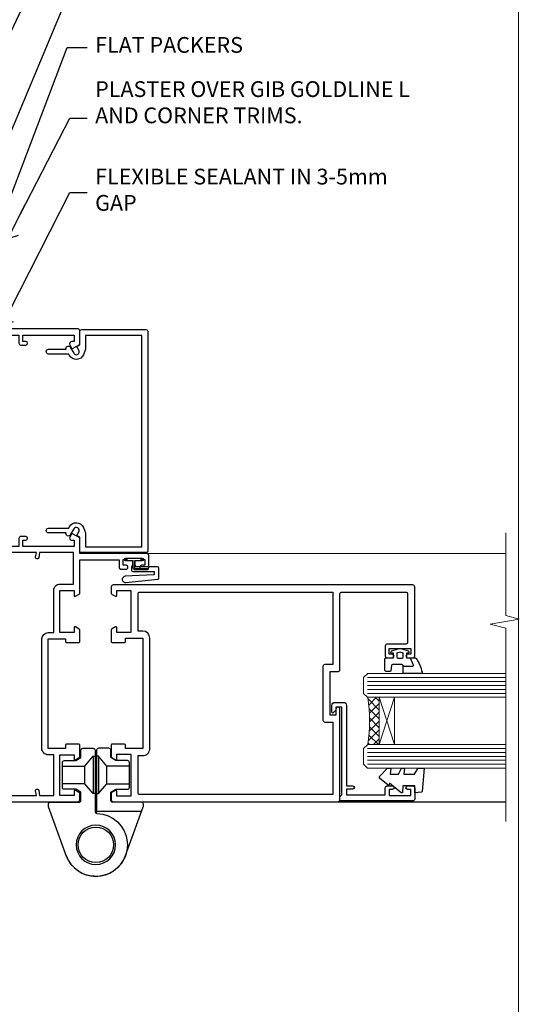
# Model space of a CAD drawing. Units: millimetres. Extents: x -33 to 416903, y -432 to 1143.
# Drawn here: x 4627 to 4753, y 285 to 534 of the extents above; entities that cross this region are included whole.
import ezdxf
from ezdxf import colors
from ezdxf.entities.mleader import LeaderData, LeaderLine
from ezdxf.math import Vec2, Vec3

# ---------------------------------------------------------------- set-up
doc = ezdxf.new("R2010")
doc.units = ezdxf.units.MM
doc.linetypes.add('CENTER', pattern=[2, 1.25, -0.25, 0.25, -0.25])
doc.linetypes.add('Dashed', pattern=[564.4444465637206, 282.2222232818604, -282.2222232818602])
doc.layers.add('Aluminium Systems Ltd Joinery Detail', color=7, linetype='Continuous')
doc.layers.add('Aluminium Systems Ltd Notes', color=7, linetype='Continuous')
doc.layers.add('No Print', color=7, linetype='Continuous', plot=False)
doc.styles.get("Standard").update_dxf_attribs({"font": 'arial.ttf'})

# ---------------------------------------------------------------- blocks, each defined once
blk = doc.blocks.new('Page Layout')
at = {"layer": 'Aluminium Systems Ltd Joinery Detail', "color": 8, "lineweight": 5}
blk.add_lwpolyline([(0, 694.6394637946069), (0, 0), (553.0825377109722, 0), (553.0825377109722, 694.6394637946069)], close=True, dxfattribs=at)
blk = doc.blocks.new('Page Layout Group')
at = {"layer": 'No Print'}
blk.add_blockref('Page Layout', (4200, 0), dxfattribs=at)
blk = doc.blocks.new('_Open90')
at = {"color": 0, "linetype": 'ByBlock', "lineweight": -2}
for p, q in [((0, 0), (-2.439666651745029, 0)), ((-0.5, 0.5), (0, 0)), ((0, 0), (-0.5, -0.5))]:
    blk.add_line(p, q, dxfattribs=at)
blk = doc.blocks.new('SH068 Comp')
blk.add_lwpolyline([(-0.8500000000001364, -0.1499999999999773), (-0.8500000000001364, -0.3499999999999659), (-1.766987298107779, -0.3499999999999375), (-2.200000000000045, -0.5999999999999943), (-3.100000000000023, -0.5999999999999943, -0.4142135623730673), (-3.400000000000091, -0.2999999999999829), (-3.399999999999977, 5.100000000000009), (-4.126062273728053, 5.100000000000009, 0.3990403827646531), (-4.225926683175999, 5.005205739679411), (-4.601084724416523, -2.191645917435338, -1.028261591740668), (-6.195355051042725, -2.063916652127958), (-5.319082473145727, 6.032281255452119, -0.3829770594063191), (-5.020824329004768, 6.300000000000011), (-2.499999999999886, 6.300000000000011, -0.4142135623731031), (-2.199999999999932, 6), (-2.200000000000045, 0.600000000000108), (-1.766987298107892, 0.3500000000000512), (-0.8500000000001364, 0.3500000000000227), (-0.8500000000001364, 0.1499999999999773)], format="xyb")
blk.add_lwpolyline([(-2.950000000000045, 3.500000000000028), (-2.950000000000045, 0.2999999999999829, 0.414213562373095), (-2.500000000000114, -0.1499999999999488), (-0.7000000000000455, -0.1499999999999773), (-0.7000000000000455, -2.050000000000011, 0.9999999999999999), (0, -2.050000000000011), (0, 2.050000000000011, 0.9999999999999999), (-0.7000000000000455, 2.050000000000011), (-0.7000000000000455, 0.1499999999999773), (-2.500000000000114, 0.1500000000000057, -0.414213562373095), (-2.650000000000091, 0.2999999999999829), (-2.650000000000091, 3.500000000000028)], format="xyb", close=True)
blk = doc.blocks.new('C438-21617')
at = {"flags": 128}
blk.add_lwpolyline([(1.499999967791013, 3.699999993124436), (1.499999967791013, 13.49999999312371), (3.299999967819844, 13.49999999312337, 0.4142135623720295), (3.799999967820185, 13.99999999312189), (3.799999967819844, 15.29999999312662, 0.9999999999999999), (2.899999967825664, 15.29999999312662), (2.899999967825664, 14.49999999312371), (1.399999967825664, 14.49999999312371), (1.399999967825664, 19.99999999312371), (2.899999967825664, 19.99999999312371), (2.899999967825664, 19.19999999312807, 0.9999999999999999), (3.799999967819844, 19.19999999312807), (3.799999967819844, 20.49999999312371, 0.414213562373095), (3.299999967819844, 20.99999999312371), (0.4999999678196616, 20.99999999312371, 0.414213562373095), (-3.218033839402779e-08, 20.49999999312371), (-3.218033839402779e-08, 2.199999993124436, 0.4142135623724291), (0.1999999678199345, 1.999999993123708), (0.9999999678196616, 1.999999993123708), (1.499999967819662, 2.499999993123708), (23.79999996782121, 2.499999993123708), (23.79999996782121, 0.9999999931237085), (23.01714196782072, 0.9999999931237085), (22.35856332405942, 0.3414213493592229, 0.6681786379198802), (22.49998468029557, -6.876291536173085e-09), (24.24998996782128, -6.876291536173085e-09, 0.414213562373095), (24.99998996782128, 0.7499999931237085), (24.99998996782128, 2.949999993124436, 0.414213562373095), (24.24998996782128, 3.699999993124436), (3.799999967823425, 3.699999993124436), (3.799999967823481, 5.299999993122867, 0.9999999999999999), (2.999999967824209, 5.299999993122867), (2.999999967824266, 3.699999993124436)], format="xyb", close=True, dxfattribs=at)
blk = doc.blocks.new('CO112-Comp')
blk.add_lwpolyline([(-2.40000000000007, 2.549999999999727), (-4.173214521477782, 3.376863510916451, 0.5486187866266629), (-4.600000000000001, 3.104971174805428), (-4.600000000000115, 1.174264068711523, 0.1989123673796485), (-4.512132034356092, 0.9621320343555908), (-4.187867965644138, 0.6378679656437498, -0.1989123673796545), (-4.100000000000229, 0.4257359312878179), (-4.100000000000001, -1.867621053448261, -0.3888787318529966), (-4.373853277175705, -2.166479462875827), (-5.62614672282448, -2.27604094277774, 0.3888787318529857), (-5.900000000000297, -2.574899352205307), (-5.900000000000183, -3.500000000000227, 0.414213562373095), (-5.600000000000229, -3.800000000000182), (-2.700000000000138, -3.800000000000182, 0.4142135623730795), (-2.40000000000007, -3.500000000000227), (-2.40000000000007, -1.650000000000205), (-1.200000000000252, -1.650000000000205), (-1.200000000000252, -2.000000000000227, 0.8512240770329532), (-0.6153026492116638, -2.094590794763576), (-0.07651324605726728, -0.4729539738173116, 0.1617773616314338), (-0.07651324605726728, 0.4729539738173116), (-0.6153026492115501, 2.094590794763576, 0.8512240770330307), (-1.200000000000138, 1.999999999999773), (-1.200000000000138, 1.64999999999975), (-2.40000000000007, 1.64999999999975), (-2.40000000000007, 3.899999999999864, 0.2573433522284663), (-2.539810225881284, 4.153651801230905, 0.08655377045350035), (-6.035137328684941, 5.592904137679353, 0.4795836626625757), (-6.399999999999956, 5.299999999999727), (-6.400000000000183, 1.099999999999682, 0.4142135623730932), (-6.100000000000229, 0.7999999999997272), (-4.350000000000229, 0.7999999999997272)], format="xyb")
blk.add_lwpolyline([(-1.333387482443846, 0.7499999999997726), (-2.299999999999819, 0.7499999999997726, 0.414213562373095), (-2.599999999999887, 0.4499999999998181), (-2.600000000000001, -0.4500000000002728, 0.4142135623731504), (-2.300000000000046, -0.7500000000002274), (-1.33338748244396, -0.7500000000002274, 0.3230919796660772), (-1.04869013165544, -0.5445907947637352), (-0.9306052984229392, -0.1891815895269247, 0.1617773616314338), (-0.9306052984228255, 0.1891815895269247), (-1.048690131655213, 0.5445907947632804, 0.3230919796661059)], format="xyb", close=True)
blk = doc.blocks.new('DY445')
blk.add_lwpolyline([(4.749999978884219, 8.84397432038677), (6.249999978884219, 9.781278348250755), (6.249999978884226, 11.28127834825076), (0.3278039087574705, 10.7631533289369, 0.3639702342661976), (0.1459961176886502, 10.58134553786808), (-2.111577046548518e-08, 8.912602035332263), (1.749999978884219, 8.912602035332256), (1.749999978884226, 5.912602035332263), (-2.111577046548518e-08, 5.759496874161904), (-2.111577046548518e-08, 5.459496874161893), (2.488722065170698, 2.493553386861443), (1.949999978884229, 2.446421311520339), (1.949999978884229, 2.146421311520335), (3.751061303803276, 7.065573015552218e-09), (4.1545633216341, 7.065573015552218e-09), (6.249999978884219, 2.022622564681807), (6.249999978884205, 2.822622564681811), (4.749999978884226, 2.691389569392932), (4.749999978884219, 4.774702138350111), (6.249999978884212, 5.506301021198897), (6.249999978884212, 6.306301021198916), (4.749999978884219, 6.175068025910026)], format="xyb", close=True)
blk = doc.blocks.new('A785-21620')
at = {"flags": 128}
for points in [[(52.12679767226291, 1.10000007074683, -0.5773502691868275), (52.300002753022, 1.400000070746103), (53.60000275302536, 1.400000070747012), (53.60000275302536, 5.000000070747376), (42.90000275302418, 5.000000070746466), (42.90000275302373, 1.400000070747012), (44.20000275302345, 1.400000070746103, -0.5773502691843779), (44.37320783378254, 1.10000007074774), (43.79585756459412, 0.1000000707467166, -0.2679491924327847), (43.62265248383528, 7.074646646287874e-08), (40.60000201232469, 7.074811492202571e-08, -0.414213562373095), (40.40000201232442, 0.2000000707481036), (40.40000201232471, 3.400001027181645, -0.4142135623724291), (40.60000201232424, 3.600001027182373), (41.500002753025, 3.600001027183282), (41.500002753025, 8.000001024545384), (13.49999991576078, 8.000001024545384), (13.49999991576078, 3.600001027184192), (14.40000065670165, 3.600001027184362, -0.414213562373095), (14.60000065670147, 3.400001027184373), (14.60000065670209, 0.2000000707471941, -0.414213562373095), (14.4000006567021, 7.074737595758052e-08), (11.3773501849505, 7.074646646287874e-08, -0.2679491924322953), (11.2041451041955, 0.1000000707468303), (10.62679483500369, 1.10000007074774, -0.5773502691872064), (10.79999991576233, 1.400000070747012), (12.0999999157616, 1.400000070747012), (12.0999999157616, 5.000000070747376), (1.399999994520385, 5.000000070747376), (1.399999994520385, 1.400000070747922), (2.699999915760145, 1.400000070745676, -0.5773502691838228), (2.873204996519689, 1.100000070748649), (2.295854727327026, 0.1000000707458923, -0.2679491924295752), (2.122649646571972, 7.074646646287874e-08), (0.4999999157630555, 7.074919494698406e-08, -0.414213562373095), (-8.423694453085773e-08, 0.500000070749195), (6.994273462623823e-07, 57.50000007075829, -0.4142135588418977), (0.5000006994273463, 58.00000006473016), (23.5000042415918, 58.00000006473107, -0.9999999999999999), (23.5000042415918, 56.99998212799488), (22.00000424158861, 56.99998212799488), (22.00000424158861, 55.49998212799488), (32.99999842719717, 55.49998212799488), (32.99999842719717, 57.50000006472925, -0.414213562373095), (33.49999842719717, 58.00000006472925), (52.7000011329992, 58.00000006473107, 0.414213570554306), (53.2000011329992, 58.50000007869727), (53.20000068050967, 74.70000007869618, 0.4142135541918842), (52.70000068050967, 75.20000006472998), (40.5000002753186, 75.20000006472998, 0.414213562373095), (40.0000002753186, 74.70000006472998), (40.00000027531814, 70.00000012923334, -0.4142135623728286), (39.5000002753186, 69.50000012923334), (37.00000031532591, 69.50000012923334, -0.414213562373095), (36.50000031532591, 70.00000012923334), (36.50000031532591, 71.30000012323086, -0.9999999999999999), (37.40000030532542, 71.30000012323086), (37.40000030532519, 70.50000012923334), (38.90000029032581, 70.50000012923334), (38.90000029032581, 76.00000007523118), (37.40000030532519, 76.00000007523118), (37.40000030532292, 75.20000008123185, -0.9999999999999999), (36.50000031532591, 75.20000008123185), (36.50000031532954, 76.50000006473107, -0.4142135623725622), (37.00000031532954, 77.00000006473016), (54.50000063023299, 77.00000006473016, -0.4142135549713262), (55.00000063023299, 76.50000007736577), (55.00000275302273, 0.500000070747376, -0.4142135623720295), (54.50000275302273, 7.074919494698406e-08), (52.87735302221381, 7.074555696817697e-08, -0.2679491924324798), (52.70414794145492, 0.1000000707466882)], [(53.2000011979253, 56.2000000647318), (34.7999984271969, 56.20000006472907), (34.7999984271969, 54.19998212799925, -0.4142135623728286), (34.29999842719735, 53.69998212799925), (20.7000042415898, 53.69998212799197, -0.4142135623733614), (20.20000424158934, 54.19998212799197), (20.20000424158934, 56.20000006473089), (1.800000683666894, 56.20000006473089), (1.799999977327388, 7.300000077969855, 0.4142135666038189), (2.299999977327388, 6.800000070747558), (11.69999991576151, 6.800000070746648), (11.69999991576151, 8.000000070749195, -0.414213562373095), (13.49999991576169, 9.800000070749206), (41.50000275302455, 9.800000070748467, -0.4142135623727989), (43.30000275302456, 8.000000070750104), (43.30000275302518, 6.800000070747558), (52.70000273107735, 6.800000070746648, 0.4142135715564457), (53.20000273107735, 7.300000086423609)]]:
    blk.add_lwpolyline(points, format="xyb", close=True, dxfattribs=at)
blk = doc.blocks.new('U627-21165')
at = {"flags": 128}
blk.add_lwpolyline([(15.92203473031186, 26.14999976234944, 0.414213562373095), (16.42203473031186, 26.64999976234944), (16.42203473031186, 32.94999976234871, 0.414213562373095), (15.92203473031186, 33.44999976234871), (13.01485505333785, 33.44999976234871), (11.72203473031022, 34.19640992386243), (11.72203473031204, 36.04999976234885, 0.414213562373095), (11.22203473031204, 36.54999976234885), (8.622034730313496, 36.54999976234885, 0.414213562373095), (8.122034730313496, 36.04999976234885), (8.122034730315315, 20.54470397902318, -0.4039114002289347), (7.639681789138828, 20.0450154947504, 1.880278660712434), (15.43957569659907, 9.31383859977953), (19.94188104070435, 21.68382086819847, 0.08748866352595903), (19.97203473031119, 21.85483093986144), (19.97203473031113, 22.34999976233993, 0.4142135623754925), (19.47203473030749, 22.84999976233993), (12.22203473031522, 22.84999976228286, -0.4142135623754925), (11.7220347303111, 23.34999976228286), (11.72203473031113, 25.40358960083663), (13.01485505333785, 26.14999976234944)], format="xyb", close=True, dxfattribs=at)
blk.add_circle((7.922034730311857, 12.04999974638494), 5)
blk = doc.blocks.new('AS450')
at = {"linetype": 'Dashed'}
for p, q in [((-2.797749077945113, 20.00000001596413), (-0.7000000000016229, 22.50000001596447)), ((-0.7000000000016229, 22.50000001596447), (-0.2000000000019355, 22.50000001596413)), ((0.7000000000016513, 22.50000001596451), (0.2000000000019639, 22.50000001596417)), ((2.797749077945141, 20.00000001596417), (0.7000000000016513, 22.50000001596451)), ((-8.499999999999986, 20.00000001596413), (-2.797749077945113, 20.00000001596413)), ((8.500000000000014, 20.00000001596417), (2.797749077945141, 20.00000001596417)), ((-2.797749077945141, 15.50000001596413), (-8.499999999999986, 15.50000001596413)), ((-0.7000000000015945, 13.00000001596413), (-2.797749077945141, 15.50000001596413)), ((0.7000000000016229, 13.00000001596417), (2.79774907794517, 15.50000001596417)), ((2.79774907794517, 15.50000001596417), (8.500000000000014, 15.50000001596417)), ((-0.2000000000019355, 13.00000001596413), (-0.7000000000015945, 13.00000001596413)), ((0.2000000000019639, 13.00000001596417), (0.7000000000016229, 13.00000001596417))]:
    blk.add_line(p, q, dxfattribs=at)
at = {"linetype": 'Dashed', "extrusion": (1, -1.224646799147353e-16, -1.83697019872103e-16)}
blk.add_line((-0.700000000001566, 22.50000001596413), (-0.700000000001566, 13.00000001596413), dxfattribs=at)
at = {"linetype": 'Dashed', "extrusion": (-1, 2.449293598294706e-16, -1.83697019872103e-16)}
blk.add_line((0.7000000000015945, 22.50000001596417), (0.7000000000015945, 13.00000001596417), dxfattribs=at)
at = {"linetype": 'Dashed', "extrusion": (1, -1.224646799147354e-16, -1.071875439572228e-15)}
blk.add_line((-2.79774907794517, 15.50000001596419), (-2.797749077945426, 20.00000001596419), dxfattribs=at)
at = {"linetype": 'Dashed', "extrusion": (-1, 2.449293598294705e-16, -1.071875439572228e-15)}
blk.add_line((2.797749077945198, 15.50000001596423), (2.797749077945454, 20.00000001596423), dxfattribs=at)
blk.add_line((11.60716917687721, 8.500000015955035), (0.2000000000034703, 8.500000015955035))
blk.add_lwpolyline([(-7.517540966287259, -2.736161146605271, 0.7002075382097043), (7.517540966287228, -2.736161146605369), (12.01984631039251, 9.633821121813568, 0.08748866352595903), (12.04999999999934, 9.804831193476545), (12.04999999999929, 10.30000001595504, 0.4142135623754925), (11.54999999999565, 10.80000001595504), (4.300000000003379, 10.80000001589796, -0.4142135623754925), (3.799999999999258, 11.30000001589796), (3.799999999999287, 13.35358985445173), (5.092820323026004, 14.10000001596454), (8.000000000000014, 14.10000001596454, 0.4142135623730951), (8.500000000000014, 14.60000001596454), (8.500000000000014, 20.90000001596382, 0.414213562373095), (8.000000000000014, 21.40000001596381), (5.092820323026004, 21.40000001596381), (3.799999999998377, 22.14641017747753), (3.800000000000196, 24.00000001596394, 0.414213562373095), (3.300000000000196, 24.50000001596394), (0.7000000000016513, 24.50000001596394, 0.414213562373095), (0.2000000000016513, 24.00000001596394), (0.2000000000034703, 8.494704232638284, -0.2360679775019987), (-1.454392162258955e-14, 8.094704232635754, -0.2360679775019987)], format="xyb")
blk.add_circle((1.4210854715202e-14, 4.263256414560601e-14), 4.5)
at = {"xscale": -1}
blk.add_blockref('U627-21165', (7.922034730311694, -12.04999974638504), dxfattribs=at)
blk = doc.blocks.new('WS8G75Pan')
at = {"linetype": 'CENTER', "lineweight": -2}
blk.add_line((-2.842170943040401e-14, 4.31874977999999), (2.842170943040401e-14, -65.56249499999996), dxfattribs=at)
at = {"lineweight": -2}
for p, q in [((-1.494791550000002, 0), (1.494791549999945, 0)), ((-2.049999839999828, -22.17007205437491), (0.7473957749999727, -21.35416499999997)), ((-1.494791549999434, -22.58405656661239), (0.7473957749999727, -21.35416499999997)), ((-1.49479155000023, -21.75608754213772), (0.7473957749999727, -21.35416499999997)), ((-2.049999839999856, -24.56173853437491), (2.04999984000014, -23.3659052943749)), ((-1.49479155000023, -24.14775402213769), (1.494791550000087, -22.95192078213731)), ((-1.494791549999462, -24.97572304661236), (1.494791550000087, -23.77988980661229)), ((-2.049999839999884, -26.95340501437491), (2.04999984000014, -25.7575717743749)), ((-1.494791550000258, -26.53942050213772), (1.494791550000087, -25.34358726213731)), ((-1.494791549999491, -27.36738952661236), (1.494791550000087, -26.17155628661229)), ((-2.049999839999884, -29.34507149437488), (2.04999984000014, -28.14923825437489)), ((-1.494791550000258, -28.93108698213769), (1.494791550000087, -27.73525374213727)), ((-1.494791549999491, -29.75905600661235), (1.494791550000087, -28.56322276661228)), ((-2.049999839999714, -31.73673797437485), (2.049999840000282, -30.54090473437483)), ((-1.494791550000116, -31.32275346213763), (1.49479155000023, -30.12692022213724)), ((-1.49479154999932, -32.1507224866123), (1.49479155000023, -30.95488924661223)), ((-2.049999839999714, -34.12840445437482), (2.049999840000282, -32.93257121437483)), ((-1.494791550000116, -33.71441994213762), (1.49479155000023, -32.51858670213721)), ((-1.49479154999932, -34.54238896661229), (1.49479155000023, -33.34655572661219)), ((-1.494791549999945, -36.10608642213757), (1.494791550000372, -34.91025318213718)), ((-2.049999839999572, -36.52007093437476), (2.049999840000424, -35.32423769437477)), ((-1.494791549999178, -36.93405544661223), (1.494791550000372, -35.73822220661214)), ((-1.494791549999945, -38.49775290213756), (1.494791550000372, -37.30191966213715)), ((-2.049999839999572, -38.91173741437478), (2.049999840000424, -37.71590417437477)), ((-1.494791549999178, -39.32572192661223), (1.494791550000372, -38.12988868661216)), ((-1.494791549999945, -40.88941938213756), (1.4947915500004, -39.69358614213715)), ((-2.049999839999572, -41.30340389437475), (2.049999840000453, -40.10757065437474)), ((-1.494791549999178, -41.7173884066122), (1.494791550000372, -40.52155516661213)), ((-1.494791549999803, -43.2810858621375), (1.494791550000542, -42.08525262213709)), ((-2.049999839999401, -43.69507037437469), (2.049999840000595, -42.49923713437471)), ((-2.049999839999401, -46.08673685437469), (2.049999840000567, -44.89090361437468)), ((-1.494791549999007, -44.10905488661217), (1.494791550000514, -42.91322164661207)), ((-1.494791549999803, -45.67275234213747), (1.494791550000514, -44.47691910213709)), ((-2.049999839999259, -48.47840333437463), (2.049999840000737, -47.28257009437462)), ((-1.494791549999007, -46.50072136661214), (1.494791550000514, -45.30488812661207)), ((-1.494791549999661, -48.06441882213744), (1.494791550000684, -46.86858558213703)), ((-2.049999839999259, -50.87006981437463), (2.049999840000709, -49.67423657437462)), ((-1.494791549998865, -48.89238784661208), (1.494791550000656, -47.69655460661201)), ((-1.494791549999661, -50.45608530213741), (1.494791550000656, -49.260252062137)), ((-2.049999839999259, -53.2617362943746), (2.049999840000709, -52.06590305437459)), ((-1.494791549998865, -51.28405432661208), (1.494791550000656, -50.08822108661201)), ((-1.494791549999661, -52.84775178213741), (1.494791550000656, -51.651918542137)), ((-2.049999839999117, -55.65340277437457), (2.049999840000851, -54.45756953437456)), ((-1.494791549998894, -53.67572080661208), (1.494791550000656, -52.47988756661198)), ((-1.494791549999519, -55.23941826213735), (1.494791550000798, -54.04358502213694)), ((-1.494791549998752, -56.06738728661202), (1.494791550000798, -54.87155404661195)), ((-2.049999839999145, -58.04506925437454), (2.049999840000851, -56.84923601437453)), ((-1.494791549999519, -57.63108474213735), (1.494791550000798, -56.43525150213694)), ((-1.494791549998752, -58.45905376661202), (1.494791550000798, -57.26322052661192)), ((-1.425021315915927, -60.25445033151692), (1.77420242398739, -59.32134340737844)), ((-1.122362868667352, -59.87377974960444), (1.391833638109091, -58.86810114689365)), ((-0.9219856073426911, -60.62159786954956), (1.143347323736492, -59.79546469711769)), ((-0.2276513469640236, -62.29688390390595), (0.7695560966906214, -62.00603173284003))]:
    blk.add_line(p, q, dxfattribs=at)
blk.add_lwpolyline([(-1.494791550000002, 0), (-3.88645803, 0), (-3.88645803, 1.209441138255954, -0.2694477011433205), (-3.239620007948673, 2.322600100564415, -0.05750947552296399), (-2.241471283772142, 2.748281615151967, -0.07218085631326594), (-1.755878399918998, 2.81874977999999), (1.755878399919112, 2.81874977999999, -0.07218085631328257), (2.24147128377237, 2.74828161515191, -0.05750947552294939), (3.239620007948702, 2.322600100564415, -0.26944770114332), (3.88645803, 1.209441138255954), (3.88645803, 0), (1.494791549999945, 0), (1.494791549999945, -22.95192078213736), (2.049999839999998, -23.36590529437495), (1.494791549999945, -23.77988980661232), (1.494791550000087, -25.34358726213731), (2.04999984000014, -25.7575717743749), (1.494791550000087, -26.17155628661229), (1.494791550000087, -27.73525374213727), (2.04999984000014, -28.14923825437489), (1.494791550000087, -28.56322276661228), (1.49479155000023, -30.12692022213724), (2.049999840000282, -30.54090473437483), (1.49479155000023, -30.95488924661223), (1.49479155000023, -32.51858670213721), (2.049999840000282, -32.93257121437483), (1.49479155000023, -33.34655572661219), (1.494791550000372, -34.91025318213718), (2.049999840000424, -35.32423769437477), (1.494791550000372, -35.73822220661214), (1.494791550000372, -37.30191966213715), (2.049999840000424, -37.71590417437474), (1.494791550000372, -38.12988868661213), (1.494791550000542, -39.69358614213712), (2.049999840000623, -40.10757065437468), (1.494791550000542, -40.52155516661207), (1.494791550000542, -42.08525262213709), (2.049999840000595, -42.49923713437468), (1.494791550000514, -42.91322164661207), (1.494791550000684, -44.47691910213706), (2.049999840000737, -44.89090361437462), (1.494791550000684, -45.30488812661201), (1.494791550000684, -46.86858558213703), (2.049999840000737, -47.28257009437462), (1.494791550000684, -47.69655460661201), (1.494791550000826, -49.26025206213697), (2.049999840000879, -49.67423657437456), (1.494791550000826, -50.08822108661195), (1.494791550000826, -51.65191854213697), (2.049999840000879, -52.06590305437456), (1.494791550000826, -52.47988756661192), (1.494791550000969, -54.04358502213691), (2.049999840001021, -54.4575695343745), (1.494791550000969, -54.87155404661189), (1.494791550000969, -56.43525150213688), (2.049999840001021, -56.8492360143745), (1.494791550000969, -57.26322052661186), (1.494791550001082, -58.48385698867136), (1.391833638109091, -58.86810114689365), (1.77420242398739, -59.32134340737844), (1.143347323736492, -59.79546469711769), (0.6740575242012881, -61.54687807245682), (0.7695560966906498, -62.00603173284), (0.4255712098287177, -62.47424162268084), (2.842170943040401e-14, -64.06249499999996), (-0.9219856073426911, -60.62159786954956), (-1.425021315915927, -60.25445033151692), (-1.122362868667352, -59.87377974960444), (-1.494791549998752, -58.4838569886798), (-1.494791549998752, -58.45905376661182), (-2.049999839998804, -58.04506925437445), (-1.494791549998951, -57.63108474213701), (-1.494791549998894, -56.06738728661188), (-2.049999839998947, -55.65340277437451), (-1.494791549999093, -55.23941826213706), (-1.494791549998894, -53.67572080661188), (-2.049999839998947, -53.26173629437451), (-1.494791549999121, -52.84775178213707), (-1.494791549999036, -51.28405432661194), (-2.049999839999089, -50.87006981437457), (-1.494791549999263, -50.45608530213713), (-1.494791549999036, -48.89238784661197), (-2.049999839999089, -48.47840333437458), (-1.494791549999263, -48.06441882213713), (-1.494791549999206, -46.50072136661203), (-2.049999839999259, -46.08673685437464), (-1.494791549999405, -45.67275234213719), (-1.494791549999178, -44.10905488661203), (-2.049999839999259, -43.69507037437464), (-1.494791549999405, -43.28108586213719), (-1.494791549999348, -41.71738840661209), (-2.049999839999401, -41.3034038943747), (-1.494791549999547, -40.88941938213725), (-1.494791549999348, -39.32572192661209), (-2.049999839999401, -38.9117374143747), (-1.494791549999547, -38.49775290213728), (-1.494791549999519, -36.93405544661215), (-2.049999839999572, -36.52007093437476), (-1.494791549999718, -36.10608642213734), (-1.494791549999519, -34.54238896661215), (-2.049999839999572, -34.12840445437479), (-1.494791549999718, -33.71441994213734), (-1.494791549999661, -32.15072248661221), (-2.049999839999714, -31.73673797437485), (-1.49479154999986, -31.3227534621374), (-1.494791549999661, -29.75905600661221), (-2.049999839999714, -29.34507149437485), (-1.49479154999986, -28.9310869821374), (-1.494791549999803, -27.36738952661227), (-2.049999839999856, -26.95340501437491), (-1.494791550000002, -26.53942050213746), (-1.494791549999803, -24.97572304661227), (-2.049999839999856, -24.56173853437491), (-1.494791550000002, -24.14775402213746), (-1.494791549999775, -22.5840565666123), (-2.049999839999828, -22.17007205437491), (-1.494791550000002, -21.75608754213749), (-1.494791550000002, 5.684341886080801e-14)], format="xyb", close=True, dxfattribs=at)
for points in [[(-1.494791550000002, 0), (-2.637394075508354, 0)], [(0.6740575242012881, -61.54687807245682), (-0.2276513469640236, -62.29688390390595), (0.4255712098287177, -62.47424162268084)]]:
    blk.add_lwpolyline(points, dxfattribs=at)
blk = doc.blocks.new('A782-21601')
at = {"flags": 128}
for points in [[(110.0171821180484, 7.160854125434724, 0.3639702342665424), (110.017182118048, 9.539168281274698), (110.4499998982776, 9.902345521033595), (110.4499998982776, 10.20001120335476), (108.599999898279, 10.20001120335294, 0.1952598447288627), (107.310378637014, 9.676426297692501, -0.5542191990939552), (105.9927703704098, 10.00001120335244), (81.39999889826456, 10.00001120334971), (81.39999889826456, 2.592820363736706), (82.29999889825976, 2.073205121466799, -0.4142135623811488), (82.37320397901593, 1.800000040706919), (81.3339734844395, 2.331606197003566e-08), (80.4999988431172, 1.152987181285425e-07, -0.4142135300680742), (79.99999889826532, 0.5000001152987181), (79.99999889826532, 10.00001084050692), (62.6072294349386, 10.00001123007266, -0.5542192105843237), (61.289621159544, 9.67642629769253, 0.1952598447288624), (59.99999989827901, 10.20001120335471), (58.14999989828047, 10.20001120335476), (58.14999989828047, 9.902345521033595), (58.58281767850957, 9.539168281274158, 0.3639702342663231), (58.58281767850917, 7.160854125435236), (58.14999989828047, 6.797676885677021), (58.14999989828047, 6.500011203355854), (59.99999989827901, 6.500011203355911, 0.1952598447288659), (61.28962115954405, 7.023596109016381, -0.640823925447194), (62.64573118960354, 6.500011203354148), (62.94999989827758, 6.500011203354944, -0.414213562373095), (63.44999989827758, 6.000011203354944), (63.44999989827755, 5.000011203354944, -0.4142135623730615), (62.94999989827781, 4.500011203354831), (57.04999989827851, 4.500011203351534, -0.4142135623720295), (56.54999989828056, 5.000011203351306), (56.54999989828033, 10.00001120336256), (39.9999998982756, 10.00001120335699), (39.9999998982756, 0.5000001153059941, -0.4142135300680742), (39.49999995342372, 1.153059940861567e-07), (38.66602531210148, 2.332333792764985e-08), (37.6267948175263, 1.800000040714991, -0.4142135623809685), (37.69999989827906, 2.073205121475411), (38.59999989827637, 2.592820363743641), (38.59999989827631, 10.00001120335699), (14.00722942614971, 10.00001120335699, -0.5542191990959483), (12.68962115954396, 9.676426297692558, 0.1952598447288566), (11.39999989827901, 10.20001120335471), (9.549999898280461, 10.20001120335476), (9.549999898280461, 9.902345521033595), (9.982817678509619, 9.539168281274215, 0.3639702342663381), (9.982817678509178, 7.160854125435236), (9.549999898280461, 6.797676885677021), (9.549999898280461, 6.500011203355854), (11.39999989827901, 6.500011203355911, 0.195259844728856), (12.68962115954399, 7.023596109016353, -0.6408239254472251), (14.04573118960353, 6.500011203354148), (14.34999989827757, 6.500011203354944, -0.414213562373095), (14.84999989827757, 6.000011203354944), (14.84999989827755, 5.000011203354944, -0.4142135623730615), (14.3499998982778, 4.500011203354831), (8.449999898278506, 4.500011203351534, -0.4142135623720295), (7.949999898280552, 5.000011203351306), (7.949999898280382, 10.00001120335614), (1.599998487137654, 10.00001120335517), (1.599998487134016, 2.477361395964436), (2.299998487127539, 2.073216207530436, -0.4142135623690368), (2.373203567887259, 1.80001112677374), (1.333966699325117, 6.931466600690328e-08), (0.4999998982794267, 6.931466600690328e-08, -0.4142135623730617), (-1.017205732978255e-07, 0.5000000693146092), (-1.017252770907362e-07, 35.50000011731231, -0.414213562373095), (0.4999998982765419, 36.00000011731959), (2.122649077622441, 36.00000011731908, -0.2679491924310973), (2.295854158381402, 35.90000011732212), (2.873204427568311, 34.90000011732053, -0.5773502691814208), (2.699999346814252, 34.60000011732131), (1.599999898275087, 34.60000011731813), (1.599999898275072, 31.00000011731959), (11.89999879534831, 31.00000011731956), (11.89999879535196, 34.6000001173181), (10.7999993468128, 34.6000001173185, -0.5773502691930342), (10.626794266056, 34.90000011732209), (11.20414453524633, 35.90000011732084, -0.2679491924363877), (11.37734961600461, 36.00000011731973), (14.40000017515365, 36.00000011731973, -0.414213562373095), (14.60000017515364, 35.80000011731974), (14.60000017515391, 32.60000011773829, -0.4142135623717631), (14.40000017515364, 32.40000011773893), (13.49999943421231, 32.40000011773756), (13.49999943421231, 28.00000011731956), (41.30000227147488, 28.00000011731956), (41.30000227147488, 32.40000011774029), (40.60000153077803, 32.40000011773984, -0.4142135623717631), (40.40000153077776, 32.6000001177392), (40.4000015307744, 35.80000011732156, -0.414213562373095), (40.60000153077439, 36.00000011732155), (43.62264907762241, 36.00000011731751, -0.2679491924353706), (43.79585415838079, 35.90000011731902), (44.37320442756979, 34.90000011731948, -0.577350269191663), (44.19999934681422, 34.60000011731964), (42.89999934681131, 34.60000011731992), (42.89999934681131, 31.00000011732138), (53.59999934681204, 31.00000011732138), (53.5999993468084, 34.60000011731992), (52.29999934680913, 34.60000011731964, -0.5773502691901118), (52.12679426605311, 34.90000011731868), (52.70414453524373, 35.90000011731834, -0.2679491924372226), (52.87734961600094, 36.00000011732112), (61.39999934680768, 36.00000011731774), (61.39999934681131, 46.00000020098034), (59.4999997323774, 46.00000020098034, -0.4142135623725621), (58.9999997323774, 46.50000020097943), (58.99999973237468, 47.75000018447847, -0.9999999999999999), (59.99999972237569, 47.75000018447847), (59.9999997223766, 47.00000019048113), (61.49999970737721, 47.00000019048113), (61.49999970737949, 47.75000018447847, -0.2982166195658906), (61.79999969236812, 48.20825774415326), (61.79999969236937, 51.29174258280827, -0.2982166195665351), (61.49999970737494, 51.75000014248164), (61.49999970737721, 52.50000013647897), (59.9999997223766, 52.50000013647897), (59.99999972237842, 51.75000014248164, -0.9999999999999999), (58.99999973237922, 51.75000014248164), (58.99999973237774, 53.00000012597988, -0.4142135623730284), (59.49999973237774, 53.50000012597977), (62.49999934680986, 53.50000012597977, -0.414213562373095), (62.99999934680986, 53.00000012597977), (62.99999934680986, 36.00000011731865), (66.93397359548626, 36.00000011731859), (67.97320406216326, 34.20000014824805, -0.4142135623808132), (67.89999898141048, 33.92679506748772), (67.0950912622063, 33.46208137913314, -0.5773502691904548), (66.40001999234002, 33.86338096389821), (66.4000199923423, 34.60000011731901), (64.79999898134017, 34.60000011731901), (64.79999898134017, 21.60001082949131), (66.39999602391666, 21.60001082949131), (66.39999602391751, 22.35001082949131, -0.9999999999999999), (67.29999602391715, 22.35001082949131), (67.29999602391624, 21.10001082949131, -0.414213562373095), (66.79999602391624, 20.60001082949131), (64.79999898137837, 20.60001082949131), (64.79999934681561, 11.8000001172804), (118.3999988982704, 11.8000001172804), (118.3999988982704, 20.60001082949131), (116.4000022211698, 20.60001082949131, -0.414213562373095), (115.9000022211698, 21.10001082949131), (115.9000022211689, 22.35001082949128, -0.9999999999999999), (116.8000022211685, 22.35001082949128), (116.8000022211694, 21.60001082949131), (118.3999992637459, 21.60001082949131), (118.3999992637459, 34.60000011731898), (116.7999782527437, 34.60000011731898), (116.799978252745, 34.02111599081366, -0.577350269190027), (115.8683044425032, 33.48321386566994), (115.099999263676, 33.92679506748624, -0.4142135623819334), (115.0267941829236, 34.20000014824723), (116.0660246496005, 36.00000011731862), (119.4999988982707, 36.00000011731862, -0.4142135626485372), (119.9999988982707, 35.50000011731862), (119.9999988982707, 0.5000001171750625, -0.4142135623730784), (119.4999988982707, 1.171750625417189e-07), (118.66603206958, 1.171750056983001e-07), (117.6267952286559, 1.800011126770784, -0.4142135623694398), (117.7000003094118, 2.073216207527651), (118.4000003094053, 2.477361395959889), (118.4000003094016, 10.00001120335153), (112.0499998982777, 10.0000112033525), (112.0499998982775, 5.000011203351306, -0.4142135623720295), (111.5499998982774, 4.500011203351761), (105.6499998982805, 4.500011203354944, -0.414213562373095), (105.1499998982805, 5.000011203354944), (105.1499998982805, 6.000011203354944, -0.414213562373095), (105.6499998982811, 6.500011203354518), (105.9542686069545, 6.500011203354148, -0.640823925447247), (107.3103786370141, 7.023596109016324, 0.1952598447288625), (108.599999898279, 6.500011203355854), (110.4499998982776, 6.500011203355854), (110.4499998982776, 6.797676885677021)], [(63.19999934681525, 11.8000001172804), (1.5999998982969, 11.8000001172804), (1.59999989827871, 25.00001120335929), (2.732373548518765, 24.80576930196577, 1.004500192607134), (2.864083211279578, 25.59484449601626), (1.599999898276948, 25.80001120335584), (1.59999989827871, 29.40000011731922), (11.89999943421377, 29.40000011731919), (11.89999943421232, 28.00000011731956, 0.414213562373095), (13.49999943421231, 26.40000011731954), (41.30000227147488, 26.40000011731919, 0.414213562373095), (42.9000022714749, 28.00000011731956), (42.90000227147706, 29.40000011732101), (53.59999934681204, 29.40000011732101, 0.4142135623732612), (55.19999934681206, 31.00000011732229), (55.19999934681059, 34.4000001173201), (63.19999934681525, 34.40000011731652), (63.19999934681525, 25.80001120339122), (61.93591603382245, 25.59484449605296, 1.004500192607381), (62.06762569658329, 24.80576930200215), (63.19999934681525, 25.00001120339616)]]:
    blk.add_lwpolyline(points, format="xyb", close=True, dxfattribs=at)
blk = doc.blocks.new('A797-21604')
at = {"flags": 128}
blk.add_lwpolyline([(55.10000026033543, 10.00000004432394), (51.60000026033543, 10.00000004432394), (50.22549300469669, 9.433736646802032, 0.622502910787121), (49.99328016865132, 5.941998693201356), (50.39999842590117, 5.707179797890319), (50.39999842590336, 0.6000000443243039, 0.9999999999999999), (51.59999842590372, 0.6000000443243039), (51.59999842987673, 5.02602431769003, 0.9120955832435739), (52.09999842590463, 6.111324986312582), (50.59328016865976, 6.981229177738413, -0.9999999999999999), (51.34328016866351, 8.280267283412002), (52.09866633754092, 7.844144875466071, 0.414213562373095), (52.37187141829821, 7.917349956222722), (52.70826460350548, 8.50000004432394), (56.10000026033634, 8.50000004432394, 0.414213562373095), (56.60000026033634, 9.00000004432394), (56.60000026033725, 25.30000004385391, 0.414213562373095), (56.10000026033725, 25.80000004385391), (0.4999999780206394, 25.80000004385391, 0.414213562373095), (-2.197936055381433e-08, 25.30000004385391), (-2.197845105911256e-08, 9.00000004432394, 0.414213562373095), (0.4999999780215489, 8.50000004432394), (3.891735634852409, 8.50000004432394), (4.228128820058771, 7.917349956222722, 0.4142135623737608), (4.501333900816974, 7.844144875466071), (5.256720069693472, 8.280267283412002, -0.9999999999999999), (6.006720069698815, 6.981229177738811), (4.500001812452354, 6.111324986312582, 0.9120955832424569), (5.000001808480533, 5.026024317689831), (5.000001812455082, 0.6000000443243039, 0.9999999999999999), (6.200001812454531, 0.6000000443243039), (6.20000181245581, 5.707179797890319), (6.60672006970384, 5.941998693201356, 0.6225029107873918), (6.374507233662001, 9.433736646801691), (4.999999978022458, 10.00000004432394), (1.499999978022458, 10.00000004432394), (1.499999978020639, 24.30000004385391), (55.10000026033725, 24.30000004385391)], format="xyb", close=True, dxfattribs=at)
blk = doc.blocks.new('A725-21745')
at = {"flags": 128}
blk.add_lwpolyline([(37.11646801240383, 20.91461760752128), (38.35987280291066, 19.3231320504845, -0.6248693519088664), (38.2022706521893, 18.99999975541897), (5.307024864736547, 18.99999975542147, -0.3022673053222528), (3.231717466711387, 17.61925184987041), (2.000000115047413, 17.61925184987041, 0.414213562373095), (1.500000115047413, 17.11925184987041), (1.500000115047413, 6.49573132744473, -0.6858526540293893), (2.123585020710351, 5.139621297385304, 0.1952598447287123), (1.600000115047777, 3.850000036120321), (1.600000115049596, 2.000000036121776), (1.897665797368944, 2.000000036121776), (2.260843037126492, 2.432817816351545, 0.3639702342667938), (4.639157192967076, 2.432817816350791), (5.0023344327237, 2.000000036121776), (5.300000115044867, 2.000000036119957), (5.300000115046686, 3.850000036118502, 0.1952598447290732), (4.776415209384112, 5.139621297385304, -0.9999999999999999), (5.92358502070465, 6.254969415237454, -0.195259844728987), (6.900000115043412, 3.850000036120321), (6.900000115045231, 0.5000000361217758, -0.4142135623741608), (6.400000115045231, 3.612177579270792e-08), (0.5000001150474134, 3.612359478211147e-08, -0.4142135623720295), (1.150474133737589e-07, 0.5000000361217758), (1.150455943843554e-07, 18.50000003612178, -0.4142135623752261), (0.5000001150474134, 19.00000003612359), (1.491733031867597, 19.00000003611996), (1.828126217074868, 19.58265012422299, -0.414213562371763), (2.101331297830804, 19.65585520497912), (2.85671746670775, 19.21973279703371, 1.000000000002101), (3.606717466712297, 20.51877090270868), (2.099999209467541, 21.38867509413313, -0.9999999999986869), (2.699999209471933, 22.42790557867107), (4.206717466717208, 21.558001387248, -0.1544523861771689), (5.000744966466115, 20.68964304016895, 0.2920433047074474), (5.454341760832875, 20.39999975542224), (35.99570968530858, 20.39999975541861), (35.62906032147291, 20.86928954060778, -0.4823427408185513), (35.8117565674074, 21.63027417179029), (36.65632259471747, 22.02410177814119), (35.9274075175417, 27.4000053454368), (32.95000629409694, 27.4000053454368, -0.9999999999999999), (32.95000629409694, 28.80000534543552), (36.71361246468038, 28.80000534543461, -0.3752698379243242), (37.20907876645651, 28.36718528143687), (38.09461976595773, 21.83613225856271, -0.3284042794683215), (37.75363116086702, 21.21173166314027)], format="xyb", close=True, dxfattribs=at)
blk = doc.blocks.new('A724-21702')
at = {"color": 0, "flags": 128}
blk.add_lwpolyline([(2.590514084781717, 2.630274416370526), (1.745954026422623, 3.024099239354427), (2.474869480991174, 8.400005590016121), (5.45227070443525, 8.400005590016121, 0.9999999999999999), (5.45227070443525, 9.800005590015758), (1.688664533853171, 9.800005590015758, 0.375269837926041), (1.193198232073769, 9.36718552601667), (0.3080262170331025, 2.838853841923196, 0.3296728300289797), (0.6486394913229105, 2.211731907718786), (1.285802639783469, 1.914617852099809), (0.04239784927813162, 0.3231322950643971, 0.6248693519078697), (0.1999999999998181, 0), (36.60453706254293, -6.821210263296962e-13, 0.6248693519077947), (36.76213921326473, 0.3231322950645108), (35.51873442276019, 1.914617852099809), (36.15589757122052, 2.211731907718786, 0.3284042794703272), (36.49688617631205, 2.836132503142835), (35.61134517681285, 9.36718552601667, 0.3752698379260364), (35.11587887503356, 9.800005590015758), (31.35227270445148, 9.800005590015758, 0.9999999999999999), (31.35227270445148, 8.400005590016121), (34.32967392789533, 8.400005590016121), (35.05858900506928, 3.024102022720626), (34.21402297776103, 2.630274416370526, 0.4823427408189074), (34.03132673182745, 1.86928978518813), (34.39797609566222, 1.399999999998954), (2.40656096688349, 1.400000000002706), (2.773210330716211, 1.86928978518813, 0.4823427408185345)], format="xyb", close=True, dxfattribs=at)
blk = doc.blocks.new('AC40 Hinged Door Open Out Jamb')
at = {"layer": 'Aluminium Systems Ltd Joinery Detail', "lineweight": 5}
h = blk.add_hatch(dxfattribs=at)
h.set_pattern_fill('NET', color=256, scale=0.5, angle=44.99999999999997)
h.set_pattern_definition([(44.99999999999994, (6.76090826388463, -1058.820735261446), (-1.122532015133644, 1.122532015133645), []), (134.9999999999999, (6.76090826388463, -1058.820735261446), (-1.122532015133645, -1.122532015133644), [])])
edge = h.paths.add_edge_path(flags=16)
edge.add_line((110.3060266919156, -103.5908791804122), (110.2144446222474, -103.59087918041))
edge.add_arc((105.3060266918674, -114.1981377929542), 11.68787841537862, 64.67238000444632, 65.16806472834969, ccw=False)
edge.add_line((110.3060266919156, -103.633739946783), (110.3060266919156, -103.5908791804122))
edge = h.paths.add_edge_path()
edge.add_arc((66.92737218531875, -99.5109806002456), 41.40080368300143, -8.317560467162327, 8.348280300096995)
edge.add_line((107.8894845063433, -93.49999900002695), (110.80041619854, -93.49999900002695))
edge.add_line((110.80041619854, -93.49999900002695), (110.8004161985255, -105.4999990000275))
edge.add_line((110.8004161985255, -105.4999990000269), (107.8927014798026, -105.4999990000258))
at = {"layer": 'Aluminium Systems Ltd Joinery Detail', "linetype": 'Continuous', "lineweight": 5}
blk.add_line((49.00215652559564, -56.99999909222606), (142.8900488195923, -56.99999909222606, 0.1511192395829539), dxfattribs=at)
at = {"layer": 'Aluminium Systems Ltd Joinery Detail', "lineweight": 5, "ltscale": 3}
for p, q in [((107.8000016060278, -88.49999900002695), (142.8900488195923, -88.49999900002695, 0.1511192395829539)), ((107.8000016060278, -89.49999900002695), (142.8900488195923, -89.49999900002695, 0.1511192395829539)), ((107.8000016060278, -90.49999900002695), (142.8900488195923, -90.49999900002695, 0.1511192395829539)), ((107.8000016060278, -91.49999900002695), (142.8900488195923, -91.49999900002695, 0.1511192395829539)), ((107.8000016060278, -92.49999900002695), (142.8900488195923, -92.49999900002695, 0.1511192395829539)), ((107.8000016060314, -106.4999990000269), (142.8900488195923, -106.4999990000269, 0.1511192395829539)), ((107.8000016060314, -107.4999990000269), (142.8900488195923, -107.4999990000269, 0.1511192395829539)), ((107.8000016060314, -108.4999990000269), (142.8900488195923, -108.4999990000269, 0.1511192395829539)), ((107.8000016060314, -109.4999990000269), (142.8900488195923, -109.4999990000269, 0.1511192395829539)), ((107.8000016060314, -110.4999990000269), (142.8900488195923, -110.4999990000269, 0.1511192395829539))]:
    blk.add_line(p, q, dxfattribs=at)
at = {"layer": 'Aluminium Systems Ltd Joinery Detail', "lineweight": 5}
for p, q in [((114.6717571736908, -105.4999990000269), (110.8004161985255, -93.49999900002695)), ((110.8004161985255, -105.4999990000269), (114.6717571736908, -93.49999900002695))]:
    blk.add_line(p, q, dxfattribs=at)
at = {"layer": 'Aluminium Systems Ltd Joinery Detail'}
blk.add_line((74.29997731414187, -119.9998125769207), (142.8900539332071, -119.9998125769207, 0.1511192395829539), dxfattribs=at)
at = {"layer": 'Aluminium Systems Ltd Joinery Detail', "linetype": 'Continuous', "lineweight": 5, "ltscale": 0.12, "elevation": 0.1511192395829539}
blk.add_lwpolyline([(142.8900488195923, -51.76947364164516), (142.8900488195923, -72.75003378257315), (146.3239525386289, -73.65374419105865), (138.9059276308672, -74.92033745442677), (142.8900488195923, -75.95770064893804), (142.8900488195923, -125.0023230642873)], dxfattribs=at)
at = {"layer": 'Aluminium Systems Ltd Joinery Detail', "lineweight": 5}
for points in [[(142.8900488195923, -87.49999900002695), (107.8934656514384, -87.49999900002695), (106.8000016060278, -88.50307508462174), (106.8000016060278, -92.49993734795316), (107.8000016060278, -93.49999900002695), (142.8900488195923, -93.49999900002695)], [(142.8900488195923, -105.4999990000269), (107.8934656514421, -105.4999990000269), (106.8000016060314, -106.5030750846217), (106.8000016060314, -110.4999373479532), (107.8000016060314, -111.4999990000269), (142.8900488195923, -111.4999990000269)]]:
    blk.add_lwpolyline(points, dxfattribs=at)
blk.add_lwpolyline([(110.8004161985255, -105.4999990000269), (110.8004161985255, -93.49999900002695), (114.6717571736908, -93.49999900002695), (114.6717571736908, -105.4999990000269)], close=True, dxfattribs=at)
blk.add_arc((66.4777192048914, -99.48889558409974), 41.85045658126739, 351.7418771906832, 8.227402976215549, dxfattribs=at)
at = {"layer": 'Aluminium Systems Ltd Joinery Detail', "xscale": -1, "rotation": 270}
for name, p in [('A782-21601', (-1.199998103034886, -119.9999987996038)), ('A724-21702', (-1.19999832925987, -38.39379535460063)), ('A797-21604', (26.30000196995934, -56.78462337059915)), ('A785-21620', (42.80000153079982, -119.9999992903522)), ('A725-21745', (-20.19999800267487, -120.0179107219611))]:
    blk.add_blockref(name, p, dxfattribs=at)
at = {"layer": 'Aluminium Systems Ltd Joinery Detail', "rotation": 270}
blk.add_blockref('WS8G75Pan', (10.60000160600612, -24.04944806710591), dxfattribs=at)
at = {"layer": 'Aluminium Systems Ltd Joinery Detail', "lineweight": 9, "ltscale": 0.12, "extrusion": (0, 0, -1), "zscale": -1, "rotation": 90}
blk.add_blockref('SH068 Comp', (-48.55000165220736, -58.19999920589544), dxfattribs=at)
at = {"layer": 'Aluminium Systems Ltd Joinery Detail', "extrusion": (0, 0, -1), "zscale": -1, "rotation": 90}
for name, p in [('CO112-Comp', (-116.0500016060314, -81.09999900002731)), ('C438-21617', (-98.80000161290718, -119.7999989678419)), ('DY445', (-110.8956500140475, -117.7452038536703))]:
    blk.add_blockref(name, p, dxfattribs=at)
at = {"layer": 'Aluminium Systems Ltd Joinery Detail'}
blk.add_blockref('AS450', (38.90404434193533, -130.9491428445326), dxfattribs=at)
blk = doc.blocks.new('Liner Jamb Text AC40 Gib')
at = {"layer": 'Aluminium Systems Ltd Notes', "color": 3, "lineweight": 5, "ltscale": 0.12}
ml = blk.add_multileader_mtext('Standard', dxfattribs=at)
ml.set_content('FIXINGS 150 FROM CORNERS AND 450 CENTRES', color=3)
ml.set_leader_properties(color=8)
ml.set_arrow_properties(name='OPEN90')
ml.build(insert=Vec2(0, 0))
ml.multileader.update_dxf_attribs({"text_left_attachment_type": 2, "text_right_attachment_type": 2})
ctx = ml.context
ctx.base_point, ctx.plane_origin = Vec3(33.95744641965109, 61.0465229724814, 1.5), Vec3(-136.478811836716, 24.7299193254421, 1.5)
ctx.left_attachment, ctx.right_attachment = 2, 2
notes = []
notes.append((ctx, [(0, (1, 1, 0), (29.4926109174412, 61.0465229724814, 1.5), (1, 0), 4.464835502209894, [(0, [(-33.12548720766608, -71.7198073029358, 1.5)], 0, [])])]))
ctx.mtext.insert, ctx.mtext.width, ctx.mtext.line_spacing_style, ctx.mtext.flow_direction = Vec3(35.9574464196503, 70.37985630581534, 1.5), 55.16606061165112, 2, 5
ml = blk.add_multileader_mtext('Standard', dxfattribs=at)
ml.set_content('WATER RESISTANT\\PAIRSEAL ON PEF ROD', color=3)
ml.set_leader_properties(color=8)
ml.set_arrow_properties(name='OPEN90')
ml.build(insert=Vec2(0, 0))
ml.multileader.update_dxf_attribs({"text_left_attachment_type": 2, "text_right_attachment_type": 2})
ctx = ml.context
ctx.base_point, ctx.plane_origin = Vec3(33.95744641965109, 39.73398018291482, 1.5), Vec3(-136.478811836716, -21.50388259892134, 1.5)
ctx.left_attachment, ctx.right_attachment = 2, 2
notes.append((ctx, [(0, (1, 1, 0), (29.4926109174412, 39.73398018291482, 1.5), (1, 0), 4.464835502209894, [(0, [(-6.754203483329547, -47.04839806098607, 1.5)], 0, [])])]))
ctx.mtext.insert, ctx.mtext.width, ctx.mtext.line_spacing_style, ctx.mtext.flow_direction = Vec3(35.9574464196503, 45.73398018291482, 1.5), 79.86544210516695, 2, 5
ml = blk.add_multileader_mtext('Standard', dxfattribs=at)
ml.set_content('FLAT PACKERS', color=3)
ml.set_leader_properties(color=8)
ml.set_arrow_properties(name='OPEN90')
ml.build(insert=Vec2(0, 0))
ml.multileader.update_dxf_attribs({"text_left_attachment_type": 2, "text_right_attachment_type": 2})
ctx = ml.context
ctx.base_point, ctx.plane_origin = Vec3(33.95744641965115, 25.381708497011, 1.5), Vec3(-124.7868928533632, 107.6712013822494, 1.5)
ctx.left_attachment, ctx.right_attachment = 2, 2
notes.append((ctx, [(0, (1, 1, 0), (28.83736840739164, 25.381708497011, 1.5), (1, 0), 5.120078012259512, [(0, [(-6.116556506325651, -66.71770722571819, 1.5)], 0, [])])]))
ctx.mtext.insert, ctx.mtext.width, ctx.mtext.defined_height, ctx.mtext.line_spacing_style, ctx.mtext.flow_direction = Vec3(35.95744641965155, 28.04837516367888, 1.5), 101.6537517503709, 9.448686068864237, 2, 5
ml = blk.add_multileader_mtext('Standard', dxfattribs=at)
ml.set_content('PLASTER OVER GIB GOLDLINE L AND CORNER TRIMS.', color=3)
ml.set_leader_properties(color=8)
ml.set_arrow_properties(name='OPEN90')
ml.build(insert=Vec2(0, 0))
ml.multileader.update_dxf_attribs({"text_left_attachment_type": 2, "text_right_attachment_type": 2})
ctx = ml.context
ctx.base_point, ctx.plane_origin = Vec3(33.95744641965115, 7.50282723928467, 1.5), Vec3(-136.4788118367159, -52.77453579062785, 1.5)
ctx.left_attachment, ctx.right_attachment = 2, 2
notes.append((ctx, [(0, (1, 1, 0), (29.49261091744125, 7.50282723928467, 1.5), (1, 0), 4.464835502209894, [(0, [(13.77209196572051, -23.14595063113211, 1.5)], 0, [])])]))
ctx.mtext.insert, ctx.mtext.width, ctx.mtext.line_spacing_style, ctx.mtext.flow_direction = Vec3(35.95744641965115, 16.83616057261816, 1.5), 79.86544210516695, 2, 5
ml = blk.add_multileader_mtext('Standard', dxfattribs=at)
ml.set_content('FLEXIBLE SEALANT IN 3-5mm GAP', color=3)
ml.set_leader_properties(color=8)
ml.set_arrow_properties(name='OPEN90')
ml.build(insert=Vec2(0, 0))
ml.multileader.update_dxf_attribs({"text_left_attachment_type": 2, "text_right_attachment_type": 2})
ctx = ml.context
ctx.base_point, ctx.plane_origin = Vec3(33.95744641965115, -11.36706131729125, 1.5), Vec3(-136.4788118367159, -78.99655112482696, 1.5)
ctx.left_attachment, ctx.right_attachment = 2, 2
notes.append((ctx, [(0, (1, 1, 0), (29.49261091744125, -11.36706131729125, 1.5), (1, 0), 4.464835502209894, [(0, [(12.46198838840246, -45.06782554675738, 1.5)], 0, [])])]))
ctx.mtext.insert, ctx.mtext.width, ctx.mtext.line_spacing_style, ctx.mtext.flow_direction = Vec3(35.95744641965115, -5.367061317291245, 1.5), 79.86544210516695, 2, 5
for ctx, leaders in notes:
    for number, flags, end, landing, length, lines in leaders:
        leader = LeaderData()
        leader.index, (leader.has_last_leader_line, leader.has_dogleg_vector, leader.attachment_direction) = number, flags
        leader.last_leader_point, leader.dogleg_vector, leader.dogleg_length = Vec3(end), Vec3(landing), length
        for number, points, colour, breaks in lines:
            line = LeaderLine()
            line.index, line.vertices, line.color, line.breaks = number, Vec3.list(points), colors.encode_raw_color(colour), breaks
            leader.lines.append(line)
        ctx.leaders.append(leader)

msp = doc.modelspace()

# ---------------------------------------------------------------- block references
at = {"layer": 'Aluminium Systems Ltd Joinery Detail'}
for name, p in [('Page Layout Group', (0, 0)), ('AC40 Hinged Door Open Out Jamb', (4606.956538828851, 455.9553076527573, -297.0000000000001))]:
    msp.add_blockref(name, p, dxfattribs=at)
at = {"layer": 'Aluminium Systems Ltd Notes', "linetype": 'Dashed'}
msp.add_blockref('Liner Jamb Text AC40 Gib', (4609.721975986567, 501.9624827527277, 0.8488807604169324), dxfattribs=at)

doc.saveas('drawing.dxf')
